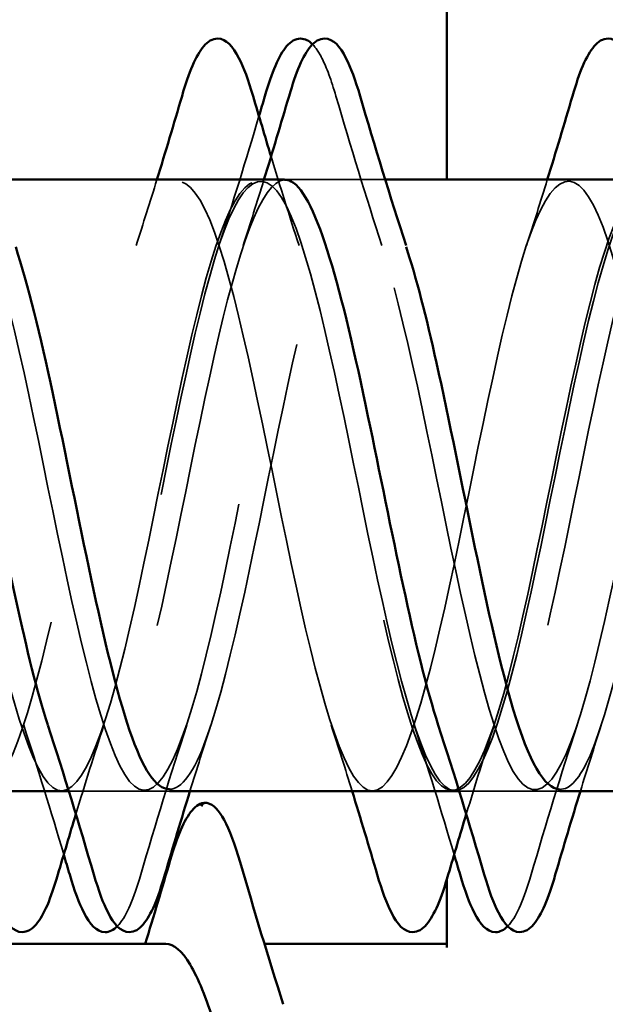
# Model space of a CAD drawing. Units: inches. Extents: x 0.6 to 33.4, y 0.6 to 21.4.
# Drawn here: x 8.3 to 8.4, y 7.8 to 8 of the extents above; entities that cross this region are included whole.
import ezdxf

# ---------------------------------------------------------------- set-up
doc = ezdxf.new("R2010")
doc.units = ezdxf.units.IN
doc.header["$LTSCALE"] = 2
doc.header["$MEASUREMENT"] = 0
doc.linetypes.add('DASHED', pattern=[0.2067, 0.1654, -0.0413])
doc.layers.add('Hidden (ANSI)', color=7, linetype='DASHED', lineweight=35)
doc.layers.add('Visible (ANSI)', color=7, linetype='Continuous', lineweight=50)

msp = doc.modelspace()

# ---------------------------------------------------------------- linework, layer by layer
at = {"layer": 'Hidden (ANSI)', "ltscale": 0.01608992181718349}
for p, q in [((8.348355133843633, 7.981337239632303), (8.331355133843633, 7.981337239632303)), ((8.306855133843634, 7.851337239632303), (8.289855133843632, 7.851337239632303)), ((8.389855133843634, 7.851337239632303), (8.372855133843634, 7.851337239632303))]:
    msp.add_line(p, q, dxfattribs=at)
at = {"layer": 'Hidden (ANSI)', "ltscale": 0.004077692050486803}
for p, q in [((8.352741860649557, 7.981337239632267), (8.348355133843633, 7.981337239632267)), ((8.289855133843632, 7.851337239632269), (8.285468407037701, 7.851337239632269)), ((8.372855133843634, 7.851337239632268), (8.368468407037701, 7.851337239632268))]:
    msp.add_line(p, q, dxfattribs=at)
at = {"layer": 'Hidden (ANSI)', "ltscale": 0.03221528604626656}
msp.add_open_spline([(8.337297405456546, 8.010115267352877), (8.33800403878655, 8.009399922394342), (8.338646098147727, 8.008401563706075), (8.340285770784101, 8.005206289659133), (8.341281136353853, 8.002492108873831), (8.342270325273608, 7.999117993342623)], degree=3, knots=[0.1558983118997378, 0.1558983118997378, 0.1558983118997378, 0.1558983118997378, 0.1881144276700228, 0.1881144276700228, 0.2418497080304573, 0.2418497080304573, 0.2418497080304573, 0.2418497080304573], dxfattribs=at)
at = {"layer": 'Hidden (ANSI)', "ltscale": 0.03188830241560936}
for points in [[(8.342270325273608, 7.999117993342623), (8.345403724393957, 7.988429993885395), (8.348628584262478, 7.977770191640739), (8.352043420788785, 7.967360168529416)], [(8.310543420788804, 7.865314310735172), (8.307128584262497, 7.85490428762385), (8.303903724393976, 7.844244485379201), (8.300770325273628, 7.833556485921975)], [(8.393543420788804, 7.865314310735175), (8.390128584262495, 7.85490428762385), (8.386903724393976, 7.844244485379201), (8.383770325273629, 7.833556485921975)]]:
    msp.add_open_spline(points, degree=3, dxfattribs=at)
at = {"layer": 'Hidden (ANSI)', "ltscale": 0.02763013355433941}
for points in [[(8.317391041383038, 7.967360168529416), (8.3203512106706, 7.97638415268197), (8.323168624243182, 7.985595830413199), (8.325907454202385, 7.994850865873327)], [(8.284407454202375, 7.837823613391229), (8.281668624243169, 7.847078648851373), (8.278851210670586, 7.856290326582612), (8.27589104138302, 7.865314310735176)], [(8.367407454202377, 7.837823613391223), (8.364668624243171, 7.847078648851364), (8.361851210670586, 7.856290326582607), (8.35889104138302, 7.865314310735172)]]:
    msp.add_open_spline(points, degree=3, dxfattribs=at)
at = {"layer": 'Hidden (ANSI)', "ltscale": 1.076981782913208}
for points, knots in [([(8.414355133843658, 7.976482378325842), (8.408915855227782, 7.986631734344544), (8.403476576611908, 7.979457555076883), (8.398037297996032, 7.95941495468514), (8.392598019380157, 7.939372354293397), (8.38715874076428, 7.907907400998679), (8.3817194621484, 7.884559606403483), (8.37628018353252, 7.861211811808285), (8.37084090491664, 7.847665713005458), (8.36540162630076, 7.852333340747034), (8.359962347684878, 7.857000968488608), (8.354523069068998, 7.879545554689947), (8.34908379045312, 7.905967072097603), (8.34364451183724, 7.932388589505259), (8.338205233221364, 7.96078073275317), (8.33276595460549, 7.973512183364043), (8.327326675989616, 7.986243633974915), (8.321887397373741, 7.982395821215556), (8.316448118757865, 7.964358209368702), (8.311008840141989, 7.946320597521848), (8.305569561526113, 7.915394595425005), (8.300130282910233, 7.890785029830338), (8.294691004294354, 7.866175464235672), (8.289251725678472, 7.84965790867387), (8.283812447062592, 7.851489647353226), (8.278373168446711, 7.853321386032584), (8.272933889830831, 7.873370259500644), (8.267494611214953, 7.899186060313053), (8.262055332599076, 7.925001861125464), (8.256616053983198, 7.954721986205397), (8.251176775367322, 7.969890449828431), (8.245737496751447, 7.985058913451465), (8.240298218135573, 7.984581315051825), (8.234858939519698, 7.968754239829677), (8.229419660903822, 7.952927164607528), (8.223980382287944, 7.922892531778167), (8.218541103672067, 7.897301634135488), (8.213101825056189, 7.871710736492808), (8.207662546440307, 7.852409950410504), (8.202223267824428, 7.851384926401385), (8.196783989208546, 7.850359902392268), (8.191344710592665, 7.867684595662573), (8.185905431976785, 7.892600495243157), (8.180466153360907, 7.917516394823742), (8.175026874745031, 7.948225825269327), (8.169587596129155, 7.965658449278687), (8.164148317513279, 7.983091073288049), (8.158709038897404, 7.985989131733242), (8.15326976028153, 7.972552950987418), (8.147830481665654, 7.959116770241594), (8.14239120304978, 7.930315767127412), (8.1369519244339, 7.904035159183318), (8.131512645818022, 7.877754551239222), (8.12607336720214, 7.855890477251427), (8.120634088586261, 7.852020371241867), (8.11519480997038, 7.848150265232309), (8.109755531354498, 7.862553354307416), (8.10431625273862, 7.886285422867733), (8.09887697412274, 7.91001749142805), (8.093437695506863, 7.94136627711762), (8.087998416890986, 7.960864407588294), (8.082559138275112, 7.980362538058967), (8.077119859659238, 7.986603228447823), (8.071680581043363, 7.975711054529105), (8.066241302427487, 7.964818880610387), (8.060802023811611, 7.93757970979924), (8.055362745195733, 7.910908872912192), (8.049923466579855, 7.884238036025145), (8.044484187963974, 7.86005982676156), (8.039044909348094, 7.853388740646295), (8.033605630732213, 7.846717654531029), (8.028166352116331, 7.858035008630881), (8.022727073500452, 7.880312806759988), (8.017287794884574, 7.902590604889096), (8.011848516268696, 7.934221509911504), (8.00640923765282, 7.955562955385314), (8.000969959036944, 7.976904400859123), (7.995530680421069, 7.986416607240313), (7.990091401805194, 7.978192562202832), (7.98465212318932, 7.96996851716535), (7.979212844573444, 7.944601583344045), (7.973773565957566, 7.917844445736681), (7.968334287341689, 7.891087308129316), (7.962895008725808, 7.864870487008992), (7.957455730109928, 7.855474441325158), (7.952016451494047, 7.846078395641324), (7.946577172878166, 7.854181047559864), (7.941137894262286, 7.874750708023737), (7.935698615646406, 7.895320368487611), (7.930259337030528, 7.926872942033435), (7.924820058414652, 7.949814505507645), (7.919380779798776, 7.972756068981858), (7.913941501182903, 7.985431394757592), (7.908502222567027, 7.979969195922693), (7.903062943951152, 7.974506997087793), (7.897623665335277, 7.951301369817315), (7.8921843867194, 7.924762843154397), (7.886745108103522, 7.898224316491481), (7.881305829487642, 7.870267637988452), (7.875866550871761, 7.858253705621562), (7.870427272255881, 7.846239773254671), (7.86498799364, 7.851035389009028), (7.85954871502412, 7.869662509701295), (7.85410943640824, 7.888289630393563), (7.848670157792362, 7.919404314281782), (7.843230879176485, 7.943684564566937), (7.837791600560609, 7.967964814852091), (7.832352321944733, 7.983658818014394), (7.826913043328859, 7.981020710012443), (7.821473764712985, 7.978382602010491), (7.816034486097109, 7.957602721626227), (7.810595207481232, 7.931585226385759), (7.805155928865355, 7.905567731145292), (7.799716650249477, 7.876189776324122), (7.794277371633595, 7.861694862356179), (7.793469959036951, 7.859543221127356), (7.792662546440307, 7.857698682688988), (7.791855133843663, 7.856192100938718)], [0, 0, 0, 0, 1.235276945094198, 1.235276945094198, 1.235276945094198, 2.470553890188397, 2.470553890188397, 2.470553890188397, 3.705830835282596, 3.705830835282596, 3.705830835282596, 4.941107780376794, 4.941107780376794, 4.941107780376794, 6.176384725470992, 6.176384725470992, 6.176384725470992, 7.411661670565191, 7.411661670565191, 7.411661670565191, 8.646938615659389, 8.646938615659389, 8.646938615659389, 9.882215560753588, 9.882215560753588, 9.882215560753588, 11.11749250584779, 11.11749250584779, 11.11749250584779, 12.35276945094199, 12.35276945094199, 12.35276945094199, 13.58804639603619, 13.58804639603619, 13.58804639603619, 14.82332334113038, 14.82332334113038, 14.82332334113038, 16.05860028622458, 16.05860028622458, 16.05860028622458, 17.29387723131878, 17.29387723131878, 17.29387723131878, 18.52915417641298, 18.52915417641298, 18.52915417641298, 19.76443112150718, 19.76443112150718, 19.76443112150718, 20.99970806660138, 20.99970806660138, 20.99970806660138, 22.23498501169558, 22.23498501169558, 22.23498501169558, 23.47026195678978, 23.47026195678978, 23.47026195678978, 24.70553890188398, 24.70553890188398, 24.70553890188398, 25.94081584697818, 25.94081584697818, 25.94081584697818, 27.17609279207237, 27.17609279207237, 27.17609279207237, 28.41136973716657, 28.41136973716657, 28.41136973716657, 29.64664668226077, 29.64664668226077, 29.64664668226077, 30.88192362735497, 30.88192362735497, 30.88192362735497, 32.11720057244917, 32.11720057244917, 32.11720057244917, 33.35247751754337, 33.35247751754337, 33.35247751754337, 34.58775446263757, 34.58775446263757, 34.58775446263757, 35.82303140773177, 35.82303140773177, 35.82303140773177, 37.05830835282597, 37.05830835282597, 37.05830835282597, 38.29358529792017, 38.29358529792017, 38.29358529792017, 39.52886224301437, 39.52886224301437, 39.52886224301437, 40.76413918810857, 40.76413918810857, 40.76413918810857, 41.99941613320276, 41.99941613320276, 41.99941613320276, 43.23469307829696, 43.23469307829696, 43.23469307829696, 44.46997002339116, 44.46997002339116, 44.46997002339116, 45.70524696848536, 45.70524696848536, 45.70524696848536, 46.94052391357956, 46.94052391357956, 46.94052391357956, 47.12388980384689, 47.12388980384689, 47.12388980384689, 47.12388980384689]), ([(8.414355133843637, 7.906497391268027), (8.40891585522776, 7.932953273968656), (8.403476576611883, 7.961229023909529), (8.398037297996009, 7.973765602026961), (8.392598019380133, 7.986302180144393), (8.387158740764258, 7.982195075703116), (8.381719462148384, 7.963994771271189), (8.376280183532508, 7.945794466839261), (8.37084090491663, 7.914814109480392), (8.365401626300752, 7.890292280176828), (8.359962347684872, 7.865770450873264), (8.354523069068993, 7.849476393005917), (8.349083790453111, 7.851528600308707), (8.34364451183723, 7.853580807611497), (8.33820523322135, 7.873831213880155), (8.33276595460547, 7.899704461238397), (8.327326675989593, 7.925577708596639), (8.321887397373716, 7.955207049214825), (8.31644811875784, 7.970192873871843), (8.311008840141966, 7.985178698528863), (8.305569561526092, 7.984439784011157), (8.300130282910215, 7.968434990964625), (8.29469100429434, 7.952430197918095), (8.289251725678465, 7.922314267851204), (8.283812447062585, 7.896788978562581), (8.278373168446706, 7.871263689273958), (8.272933889830824, 7.852170683512218), (8.267494611214945, 7.851366581692895), (8.262055332599063, 7.850562479873572), (8.256616053983182, 7.868105297726399), (8.251176775367304, 7.893101070472053), (8.245737496751426, 7.918096843217705), (8.240298218135548, 7.948742132583551), (8.234858939519672, 7.966006432421461), (8.229419660903798, 7.983270732259371), (8.223980382287923, 7.985908427985043), (8.218541103672049, 7.972281529363664), (8.213101825056173, 7.958654630742285), (8.207662546440297, 7.929746314839877), (8.202223267824419, 7.903508439671069), (8.19678398920854, 7.877270564502261), (8.19134471059266, 7.855596185695036), (8.18590543197678, 7.851944937917015), (8.180466153360898, 7.848293690138992), (8.175026874745017, 7.862929009934134), (8.169587596129137, 7.886762468082003), (8.164148317513257, 7.910595926229872), (8.158709038897381, 7.941907945143075), (8.153269760281505, 7.961253984379379), (8.147830481665629, 7.980600023615684), (8.142391203049755, 7.986584271653774), (8.13695192443388, 7.975490553138892), (8.131512645818006, 7.96439683462401), (8.12607336720213, 7.937025558359641), (8.12063408858625, 7.910374091706647), (8.115194809970372, 7.883722625053653), (8.109755531354493, 7.859713864154229), (8.104316252738613, 7.853257078307515), (8.098876974122732, 7.846800292460801), (8.09343769550685, 7.858361337026926), (8.08799841689097, 7.88076088577836), (8.082559138275093, 7.903160434529796), (8.077119859659213, 7.934782366055969), (8.071680581043339, 7.95598968639215), (8.066241302427462, 7.977197006728331), (8.060802023811588, 7.98645961342306), (8.055362745195714, 7.978025493775548), (8.049923466579838, 7.969591374128036), (8.044484187963961, 7.944069047599672), (8.039044909348085, 7.917307696951118), (8.033605630732206, 7.890546346302565), (8.028166352116326, 7.864476795776704), (8.022727073500445, 7.855288050334093), (8.017287794884565, 7.846099304891482), (8.011848516268683, 7.854454330041421), (8.006409237652804, 7.875164714749982), (8.000969959036924, 7.895875099458541), (7.995530680421047, 7.927446595045978), (7.99009140180517, 7.950273527905833), (7.984652123189295, 7.973100460765686), (7.979212844573421, 7.98553587383905), (7.973773565957544, 7.979857464290991), (7.96833428734167, 7.974179054742933), (7.962895008725795, 7.950796518293239), (7.957455730109918, 7.924230243323711), (7.952016451494041, 7.897663968354182), (7.94657717287816, 7.869830704449993), (7.94113789426228, 7.858014710001651), (7.935698615646399, 7.846198715553308), (7.930259337030518, 7.8512525113784), (7.924820058414638, 7.870037726310883), (7.919380779798758, 7.888822941243367), (7.91394150118288, 7.919984227084426), (7.908502222567003, 7.944170647554672), (7.903062943951127, 7.968357068024917), (7.897623665335253, 7.983823579400444), (7.892184386719377, 7.980965588417069), (7.886745108103502, 7.978107597433695), (7.881305829487627, 7.95713130737126), (7.87586655087175, 7.931062844765314), (7.870427272255873, 7.904994382159369), (7.864987993639993, 7.87571457956711), (7.859548715024113, 7.861405985588288), (7.854109436408233, 7.847097391609466), (7.848670157792352, 7.848792367446576), (7.843230879176472, 7.865438345192559), (7.837791600560591, 7.882084322938541), (7.832352321944712, 7.912480299781522), (7.826913043328837, 7.937750590872089), (7.82147376471296, 7.963020881962656), (7.816034486097084, 7.981342242603517), (7.810595207481209, 7.981337238496183), (7.805155928865335, 7.981332234388851), (7.79971665024946, 7.963001226578321), (7.794277371633583, 7.937727640186647), (7.793469959036941, 7.933976000777069), (7.792662546440297, 7.930104228791582), (7.791855133843653, 7.926177087996576)], [0, 0, 0, 0, 1.235276945094198, 1.235276945094198, 1.235276945094198, 2.470553890188397, 2.470553890188397, 2.470553890188397, 3.705830835282596, 3.705830835282596, 3.705830835282596, 4.941107780376794, 4.941107780376794, 4.941107780376794, 6.176384725470992, 6.176384725470992, 6.176384725470992, 7.411661670565191, 7.411661670565191, 7.411661670565191, 8.646938615659389, 8.646938615659389, 8.646938615659389, 9.882215560753588, 9.882215560753588, 9.882215560753588, 11.11749250584779, 11.11749250584779, 11.11749250584779, 12.35276945094199, 12.35276945094199, 12.35276945094199, 13.58804639603619, 13.58804639603619, 13.58804639603619, 14.82332334113038, 14.82332334113038, 14.82332334113038, 16.05860028622458, 16.05860028622458, 16.05860028622458, 17.29387723131878, 17.29387723131878, 17.29387723131878, 18.52915417641298, 18.52915417641298, 18.52915417641298, 19.76443112150718, 19.76443112150718, 19.76443112150718, 20.99970806660138, 20.99970806660138, 20.99970806660138, 22.23498501169558, 22.23498501169558, 22.23498501169558, 23.47026195678978, 23.47026195678978, 23.47026195678978, 24.70553890188398, 24.70553890188398, 24.70553890188398, 25.94081584697818, 25.94081584697818, 25.94081584697818, 27.17609279207237, 27.17609279207237, 27.17609279207237, 28.41136973716657, 28.41136973716657, 28.41136973716657, 29.64664668226077, 29.64664668226077, 29.64664668226077, 30.88192362735497, 30.88192362735497, 30.88192362735497, 32.11720057244917, 32.11720057244917, 32.11720057244917, 33.35247751754337, 33.35247751754337, 33.35247751754337, 34.58775446263757, 34.58775446263757, 34.58775446263757, 35.82303140773177, 35.82303140773177, 35.82303140773177, 37.05830835282597, 37.05830835282597, 37.05830835282597, 38.29358529792017, 38.29358529792017, 38.29358529792017, 39.52886224301437, 39.52886224301437, 39.52886224301437, 40.76413918810857, 40.76413918810857, 40.76413918810857, 41.99941613320276, 41.99941613320276, 41.99941613320276, 43.23469307829696, 43.23469307829696, 43.23469307829696, 44.46997002339116, 44.46997002339116, 44.46997002339116, 45.70524696848536, 45.70524696848536, 45.70524696848536, 46.94052391357956, 46.94052391357956, 46.94052391357956, 47.12388980384689, 47.12388980384689, 47.12388980384689, 47.12388980384689]), ([(7.808855133843664, 7.856192100938716), (7.814294412459543, 7.866341456957419), (7.819733691075425, 7.893082074958799), (7.825172969691302, 7.919808221865744), (7.830612248307179, 7.946534368772689), (7.836051526923055, 7.971317760282794), (7.84149080553893, 7.978768087011995), (7.846930084154804, 7.986218413741194), (7.852369362770679, 7.975798136622234), (7.857808641386556, 7.953978173433378), (7.863247920002432, 7.932158210244523), (7.868687198618309, 7.900512865454079), (7.874126477234189, 7.878693672496917), (7.879565755850068, 7.856874479539753), (7.88500503446595, 7.846455687312168), (7.890444313081829, 7.853907291485472), (7.895883591697711, 7.861358895658777), (7.90132287031359, 7.886143264998466), (7.906762148929469, 7.912869482895277), (7.912201427545348, 7.939595700792091), (7.917640706161223, 7.966335477821716), (7.923079984777098, 7.97648360314451), (7.928519263392973, 7.986631728467304), (7.933958542008847, 7.979456017573956), (7.939397820624723, 7.959412535755373), (7.944837099240599, 7.939369053936791), (7.950276377856476, 7.907903933008796), (7.955715656472356, 7.88455678867295), (7.961154935088234, 7.861209644337104), (7.966594213704115, 7.847664966770222), (7.972033492319997, 7.852333904146949), (7.977472770935877, 7.857002841523675), (7.982912049551758, 7.87954853126955), (7.988351328167637, 7.905970260837838), (7.993790606783515, 7.932391990406129), (7.999229885399391, 7.960783439123435), (8.004669164015267, 7.97351371981102), (8.010108442631141, 7.986244000498606), (8.015547721247016, 7.982394626832924), (8.02098699986289, 7.964356032408408), (8.026426278478766, 7.946317437983892), (8.031865557094644, 7.915391102530761), (8.037304835710522, 7.890782059813058), (8.042744114326402, 7.866173017095355), (8.048183392942281, 7.849656802918336), (8.053622671558163, 7.851489868499911), (8.059061950174044, 7.853322934081486), (8.064501228789924, 7.873373024233562), (8.069940507405803, 7.899189175959689), (8.075379786021683, 7.925005327685815), (8.080819064637558, 7.954724912590835), (8.086258343253434, 7.969892280395094), (8.09169762186931, 7.985059648199355), (8.097136900485184, 7.984580477400109), (8.10257617910106, 7.968752329646464), (8.108015457716935, 7.952924181892819), (8.11345473633281, 7.922889053782933), (8.118894014948689, 7.897298545676368), (8.12433329356457, 7.871708037569806), (8.12977257218045, 7.852408497735337), (8.135211850796331, 7.851384802774754), (8.14065112941221, 7.850361107814172), (8.146090408028092, 7.867687117043219), (8.15152968664397, 7.892603502291759), (8.15696896525985, 7.917519887540297), (8.162408243875728, 7.948228938322236), (8.167847522491602, 7.965660553104769), (8.173286801107478, 7.983092167887301), (8.17872607972335, 7.985988660357926), (8.184165358339227, 7.972551329348833), (8.189604636955103, 7.959113998339738), (8.195043915570979, 7.930312343664772), (8.200483194186857, 7.904031987476978), (8.205922472802735, 7.877751631289184), (8.211361751418615, 7.855888694210625), (8.216801030034496, 7.852019904250711), (8.222240308650377, 7.848151114290796), (8.227679587266259, 7.86255560360333), (8.233118865882137, 7.886288287051397), (8.238558144498018, 7.910020970499464), (8.243997423113894, 7.941369541363126), (8.24943670172977, 7.960866760699586), (8.254875980345647, 7.980363980036047), (8.260315258961521, 7.986603128720474), (8.265754537577395, 7.97570973991457), (8.27119381619327, 7.964816351108664), (8.276633094809146, 7.937576379881354), (8.282072373425024, 7.910905654101895), (8.287511652040903, 7.884234928322436), (8.292950930656783, 7.860057733673812), (8.298390209272664, 7.853387935612222), (8.303829487888544, 7.846718137550634), (8.309268766504426, 7.858036960210152), (8.314708045120305, 7.880315495439837), (8.320147323736185, 7.902594030669522), (8.325586602352063, 7.934224888151808), (8.331025880967937, 7.955565530966876), (8.336465159583815, 7.976906173781943), (8.34190443819969, 7.98641688029738), (8.347343716815564, 7.978191569593072), (8.35278299543144, 7.969966258888764), (8.358222274047314, 7.944598384917078), (8.363661552663192, 7.917841216502461), (8.369100831279068, 7.891084048087847), (8.374540109894948, 7.864868107726132), (8.37997938851083, 7.855473307421956), (8.38541866712671, 7.846078507117781), (8.390857945742592, 7.854182679183218), (8.396297224358472, 7.874753190560847), (8.401736502974352, 7.895323701938476), (8.40717578159023, 7.926876395771714), (8.412615060206107, 7.949817274209372), (8.418054338821982, 7.972758152647029), (8.423493617437856, 7.985432037487445), (8.428932896053732, 7.979968536629019), (8.429740308650373, 7.979157528455622), (8.430547721247017, 7.977988960076111), (8.431355133843658, 7.976482378325842)], [-47.12388980384689, -47.12388980384689, -47.12388980384689, -47.12388980384689, -45.88861285875269, -45.88861285875269, -45.88861285875269, -44.65333591365848, -44.65333591365848, -44.65333591365848, -43.41805896856427, -43.41805896856427, -43.41805896856427, -42.18278202347007, -42.18278202347007, -42.18278202347007, -40.94750507837586, -40.94750507837586, -40.94750507837586, -39.71222813328166, -39.71222813328166, -39.71222813328166, -38.47695118818745, -38.47695118818745, -38.47695118818745, -37.24167424309324, -37.24167424309324, -37.24167424309324, -36.00639729799904, -36.00639729799904, -36.00639729799904, -34.77112035290483, -34.77112035290483, -34.77112035290483, -33.53584340781062, -33.53584340781062, -33.53584340781062, -32.30056646271642, -32.30056646271642, -32.30056646271642, -31.06528951762221, -31.06528951762221, -31.06528951762221, -29.83001257252801, -29.83001257252801, -29.83001257252801, -28.5947356274338, -28.5947356274338, -28.5947356274338, -27.35945868233959, -27.35945868233959, -27.35945868233959, -26.12418173724539, -26.12418173724539, -26.12418173724539, -24.88890479215118, -24.88890479215118, -24.88890479215118, -23.65362784705697, -23.65362784705697, -23.65362784705697, -22.41835090196277, -22.41835090196277, -22.41835090196277, -21.18307395686856, -21.18307395686856, -21.18307395686856, -19.94779701177436, -19.94779701177436, -19.94779701177436, -18.71252006668015, -18.71252006668015, -18.71252006668015, -17.47724312158594, -17.47724312158594, -17.47724312158594, -16.24196617649174, -16.24196617649174, -16.24196617649174, -15.00668923139753, -15.00668923139753, -15.00668923139753, -13.77141228630332, -13.77141228630332, -13.77141228630332, -12.53613534120912, -12.53613534120912, -12.53613534120912, -11.30085839611491, -11.30085839611491, -11.30085839611491, -10.06558145102071, -10.06558145102071, -10.06558145102071, -8.830304505926499, -8.830304505926499, -8.830304505926499, -7.595027560832293, -7.595027560832293, -7.595027560832293, -6.359750615738086, -6.359750615738086, -6.359750615738086, -5.12447367064388, -5.12447367064388, -5.12447367064388, -3.889196725549674, -3.889196725549674, -3.889196725549674, -2.653919780455468, -2.653919780455468, -2.653919780455468, -1.418642835361261, -1.418642835361261, -1.418642835361261, -0.183365890267055, -0.183365890267055, -0.183365890267055, 0, 0, 0, 0]), ([(7.808855133843652, 7.926177087996576), (7.814294412459531, 7.952632970697207), (7.819733691075405, 7.975360201344895), (7.82517296969128, 7.980245331787547), (7.830612248307155, 7.985130462230199), (7.836051526923029, 7.971821031621868), (7.841490805538906, 7.948582101453608), (7.846930084154782, 7.92534317128535), (7.85236936277066, 7.893851424110927), (7.857808641386541, 7.873663010341049), (7.86324792000242, 7.853474596571171), (7.868687198618302, 7.846046104822913), (7.874126477234181, 7.85599057549537), (7.879565755850063, 7.865935046167826), (7.885005034465943, 7.892534988379869), (7.89044431308182, 7.919272027716329), (7.895883591697698, 7.94600906705279), (7.901322870313574, 7.970954133325406), (7.906762148929448, 7.978616518275585), (7.912201427545324, 7.986278903225761), (7.917640706161198, 7.976105767842705), (7.923079984777074, 7.954414556649185), (7.92851926339295, 7.932723345455665), (7.933958542008828, 7.901079073498194), (7.939397820624706, 7.879132607990018), (7.944837099240586, 7.857186142481842), (7.950276377856468, 7.846520914999538), (7.955715656472349, 7.853759955750139), (7.961154935088229, 7.860998996500737), (7.96659421370411, 7.885620010643444), (7.972033492319987, 7.912333523981347), (7.977472770935866, 7.939047037319249), (7.982912049551741, 7.965925677058546), (7.988351328167617, 7.976277999607186), (7.993790606783492, 7.986630322155827), (7.999229885399366, 7.979709410229646), (8.004669164015242, 7.95981310077805), (8.010108442631116, 7.939916791326455), (8.015547721246994, 7.908480597718618), (8.020986999862874, 7.885026171996578), (8.026426278478754, 7.86157174627454), (8.031865557094633, 7.847791318938239), (8.037304835710515, 7.852242437087871), (8.042744114326396, 7.856693555237504), (8.048183392942276, 7.879055071897189), (8.053622671558154, 7.905440644693279), (8.059061950174033, 7.931826217489369), (8.06450122878991, 7.960332134449844), (8.069940507405784, 7.973256424433294), (8.07537978602166, 7.986180714416744), (8.080819064637534, 7.982590893381169), (8.08625834325341, 7.964716214588715), (8.091697621869287, 7.946841535796261), (8.097136900485161, 7.915971652508434), (8.10257617910104, 7.891276542097214), (8.10801545771692, 7.866581431685995), (8.113454736332802, 7.849842839717548), (8.118894014948683, 7.851455312432366), (8.124333293564563, 7.853067785147184), (8.129772572180444, 7.872914983073108), (8.135211850796322, 7.898671937839193), (8.1406511294122, 7.924428892605278), (8.146090408028078, 7.954237246861095), (8.151529686643954, 7.969586225193207), (8.156968965259827, 7.984935203525318), (8.162408243875701, 7.984717381280298), (8.167847522491577, 7.969068024518898), (8.173286801107453, 7.953418667757499), (8.17872607972333, 7.923466873355929), (8.184165358339209, 7.897812492035188), (8.189604636955087, 7.872158110714448), (8.195043915570967, 7.85265209917851), (8.200483194186848, 7.851407551483317), (8.20592247280273, 7.850163003788126), (8.21136175141861, 7.867269713714752), (8.216801030034489, 7.892104536395923), (8.222240308650369, 7.916939359077093), (8.227679587266245, 7.947710468743987), (8.23311886588212, 7.965309225738814), (8.238558144497997, 7.982907982733643), (8.243997423113871, 7.986064641478296), (8.249436701729746, 7.972818939404179), (8.25487598034562, 7.959573237330062), (8.260315258961498, 7.930880848274963), (8.265754537577376, 7.904559541221222), (8.271193816193254, 7.878238234167481), (8.276633094809135, 7.856187084331111), (8.282072373425015, 7.852099698501877), (8.287511652040896, 7.848012312672642), (8.292950930656778, 7.862183594637451), (8.298390209272656, 7.8858132793592), (8.303829487888535, 7.90944296408095), (8.309268766504413, 7.940826176170068), (8.314708045120287, 7.960474164729797), (8.320147323736165, 7.980122153289524), (8.32558660235204, 7.986617321236173), (8.331025880967914, 7.975926215595411), (8.33646515958379, 7.965235109954651), (8.341904438199665, 7.938129091119516), (8.347343716815542, 7.911440803479008), (8.35278299543142, 7.884752515838503), (8.3582222740473, 7.860407512159152), (8.363661552663181, 7.853523866108504), (8.369100831279061, 7.846640220057856), (8.374540109894943, 7.857714584844808), (8.379979388510822, 7.879869858913919), (8.385418667126704, 7.902025132983032), (8.390857945742582, 7.933662819276283), (8.396297224358458, 7.955136140230945), (8.401736502974332, 7.976609461185604), (8.407175781590206, 7.986369122477222), (8.412615060206083, 7.9783544440451), (8.418054338821957, 7.970339765612978), (8.423493617437833, 7.945129004347771), (8.428932896053709, 7.918377863203656), (8.429740308650352, 7.914406893915326), (8.430547721246995, 7.910424532063026), (8.431355133843637, 7.906497391268027)], [-47.12388980384689, -47.12388980384689, -47.12388980384689, -47.12388980384689, -45.88861285875269, -45.88861285875269, -45.88861285875269, -44.65333591365848, -44.65333591365848, -44.65333591365848, -43.41805896856427, -43.41805896856427, -43.41805896856427, -42.18278202347007, -42.18278202347007, -42.18278202347007, -40.94750507837586, -40.94750507837586, -40.94750507837586, -39.71222813328166, -39.71222813328166, -39.71222813328166, -38.47695118818745, -38.47695118818745, -38.47695118818745, -37.24167424309324, -37.24167424309324, -37.24167424309324, -36.00639729799904, -36.00639729799904, -36.00639729799904, -34.77112035290483, -34.77112035290483, -34.77112035290483, -33.53584340781062, -33.53584340781062, -33.53584340781062, -32.30056646271642, -32.30056646271642, -32.30056646271642, -31.06528951762221, -31.06528951762221, -31.06528951762221, -29.83001257252801, -29.83001257252801, -29.83001257252801, -28.5947356274338, -28.5947356274338, -28.5947356274338, -27.35945868233959, -27.35945868233959, -27.35945868233959, -26.12418173724539, -26.12418173724539, -26.12418173724539, -24.88890479215118, -24.88890479215118, -24.88890479215118, -23.65362784705697, -23.65362784705697, -23.65362784705697, -22.41835090196277, -22.41835090196277, -22.41835090196277, -21.18307395686856, -21.18307395686856, -21.18307395686856, -19.94779701177436, -19.94779701177436, -19.94779701177436, -18.71252006668015, -18.71252006668015, -18.71252006668015, -17.47724312158594, -17.47724312158594, -17.47724312158594, -16.24196617649174, -16.24196617649174, -16.24196617649174, -15.00668923139753, -15.00668923139753, -15.00668923139753, -13.77141228630332, -13.77141228630332, -13.77141228630332, -12.53613534120912, -12.53613534120912, -12.53613534120912, -11.30085839611491, -11.30085839611491, -11.30085839611491, -10.06558145102071, -10.06558145102071, -10.06558145102071, -8.830304505926499, -8.830304505926499, -8.830304505926499, -7.595027560832293, -7.595027560832293, -7.595027560832293, -6.359750615738086, -6.359750615738086, -6.359750615738086, -5.12447367064388, -5.12447367064388, -5.12447367064388, -3.889196725549674, -3.889196725549674, -3.889196725549674, -2.653919780455468, -2.653919780455468, -2.653919780455468, -1.418642835361261, -1.418642835361261, -1.418642835361261, -0.183365890267055, -0.183365890267055, -0.183365890267055, 0, 0, 0, 0])]:
    msp.add_open_spline(points, degree=3, knots=knots, dxfattribs=at)
at = {"layer": 'Hidden (ANSI)', "ltscale": 0.01904049888253212}
for points in [[(8.328476405581249, 7.986269480134904), (8.330404936569197, 7.979908586199582), (8.332380386729433, 7.973589654745367), (8.334423867021723, 7.967360168529438)], [(8.292923867021742, 7.865314310735195), (8.29088038672944, 7.859084824519237), (8.288904936569194, 7.852765893064987), (8.286976405581235, 7.84640499912963)], [(8.375923867021742, 7.865314310735195), (8.373880386729441, 7.859084824519234), (8.371904936569196, 7.852765893064987), (8.369976405581236, 7.846404999129629)]]:
    msp.add_open_spline(points, degree=3, dxfattribs=at)
at = {"layer": 'Hidden (ANSI)', "ltscale": 0.2398409396409988}
msp.add_open_spline([(8.331355133843633, 7.981302161356556), (8.326386128815036, 7.98107941556161), (8.32141712378644, 7.966256912973509), (8.31644811875784, 7.944159664631772), (8.311008840141964, 7.919971101794109), (8.305569561526084, 7.88881084741081), (8.300130282910205, 7.870029197233348), (8.294691004294325, 7.851247547055883), (8.289251725678444, 7.84619959208696), (8.283812447062564, 7.858020076362592), (8.28288461275529, 7.860036419266502), (8.281956778448016, 7.862518778684724), (8.281028944140742, 7.865381355655189)], degree=3, knots=[6.283185307179585, 6.283185307179585, 6.283185307179585, 6.283185307179585, 7.411661670565191, 7.411661670565191, 7.411661670565191, 8.646938615659389, 8.646938615659389, 8.646938615659389, 9.882215560753588, 9.882215560753588, 9.882215560753588, 10.09292959281233, 10.09292959281233, 10.09292959281233, 10.09292959281233], dxfattribs=at)
at = {"layer": 'Hidden (ANSI)', "ltscale": 0.01408207882195711}
for points in [[(8.299771487615976, 7.967360168529438), (8.301285803748677, 7.97197651423671), (8.302762761030877, 7.976641978932648), (8.304210950512928, 7.981337239632301)], [(8.32252894414076, 7.967360168529401), (8.32404326027346, 7.971976514236675), (8.32552021755566, 7.976641978932613), (8.326968407037711, 7.981337239632267)], [(8.382771487615974, 7.967360168529438), (8.384285803748677, 7.971976514236712), (8.385762761030875, 7.976641978932648), (8.387210950512927, 7.9813372396323)], [(8.315681323546526, 7.865314310735159), (8.314167007413822, 7.860697965027877), (8.312690050131621, 7.85603250033193), (8.311241860649567, 7.851337239632269)], [(8.345710950512927, 7.85133723963227), (8.344262761030869, 7.856032500331946), (8.342785803748663, 7.860697965027902), (8.341271487615957, 7.865314310735197)], [(8.398681323546526, 7.865314310735156), (8.397167007413822, 7.860697965027875), (8.39569005013162, 7.85603250033193), (8.394241860649565, 7.851337239632269)]]:
    msp.add_open_spline(points, degree=3, dxfattribs=at)
at = {"layer": 'Hidden (ANSI)', "ltscale": 0.2398609519004822}
msp.add_open_spline([(8.306855133843634, 7.851720299549917), (8.309472770935848, 7.851702071745598), (8.312090408028062, 7.855274531074699), (8.314708045120275, 7.862488411014647), (8.320147323736157, 7.877478381553957), (8.325586602352036, 7.90710979970639), (8.331025880967912, 7.932981766116886), (8.33646515958379, 7.958853732527382), (8.341904438199665, 7.979099591786335), (8.347343716815539, 7.981146809678059), (8.350622919059196, 7.982381025091148), (8.353902121302852, 7.976947120428173), (8.357181323546508, 7.96706294339007)], degree=3, knots=[-9.424777960769347, -9.424777960769347, -9.424777960769347, -9.424777960769347, -8.830304505926499, -8.830304505926499, -8.830304505926499, -7.595027560832293, -7.595027560832293, -7.595027560832293, -6.359750615738086, -6.359750615738086, -6.359750615738086, -5.615033675137333, -5.615033675137333, -5.615033675137333, -5.615033675137333], dxfattribs=at)
at = {"layer": 'Hidden (ANSI)', "ltscale": 0.2398555278778076}
msp.add_open_spline([(8.414355133843635, 7.981337239632268), (8.40891585522776, 7.981337239632268), (8.403476576611885, 7.963011055086255), (8.398037297996007, 7.937739115903411), (8.39259801938013, 7.912467176720569), (8.387158740764251, 7.882072846507604), (8.381719462148371, 7.865430787568432), (8.37628018353249, 7.848788728629261), (8.37084090491661, 7.8470996610349), (8.365401626300729, 7.861412483715798), (8.364944065580733, 7.862616500997047), (8.364486504860738, 7.863926447100965), (8.364028944140742, 7.865331497465626)], degree=3, knots=[0, 0, 0, 0, 1.235276945094198, 1.235276945094198, 1.235276945094198, 2.470553890188397, 2.470553890188397, 2.470553890188397, 3.705830835282596, 3.705830835282596, 3.705830835282596, 3.809744285632743, 3.809744285632743, 3.809744285632743, 3.809744285632743], dxfattribs=at)
at = {"layer": 'Hidden (ANSI)', "ltscale": 0.1977893859148026}
msp.add_open_spline([(8.389855133843634, 7.851686209816085), (8.39200249734857, 7.851606313918126), (8.394149860853506, 7.853963531191503), (8.396297224358444, 7.85891457078162), (8.401736502974323, 7.871455569875156), (8.407175781590203, 7.899733976060809), (8.41261506020608, 7.926189100765833), (8.418054338821959, 7.952644225470856), (8.423493617437833, 7.975367338571727), (8.428932896053709, 7.980247548883562), (8.429740308650349, 7.980971972756342), (8.430547721246992, 7.981337239632268), (8.431355133843635, 7.981337239632268)], degree=3, knots=[-3.141592653589768, -3.141592653589768, -3.141592653589768, -3.141592653589768, -2.653919780455468, -2.653919780455468, -2.653919780455468, -1.418642835361261, -1.418642835361261, -1.418642835361261, -0.183365890267055, -0.183365890267055, -0.183365890267055, 0, 0, 0, 0], dxfattribs=at)
at = {"layer": 'Hidden (ANSI)', "ltscale": 0.03247801959514618}
for points, knots in [([(8.300770325273628, 7.833556485921973), (8.29928508507693, 7.828490343433752), (8.297826288632987, 7.824927814194181), (8.296028983089567, 7.822822990607597), (8.295903595188426, 7.822687106639432), (8.295774959472999, 7.822559211911675)], [0, 0, 0, 0, 0.08068205858157838, 0.08068205858157838, 0.08655701675896842, 0.08655701675896842, 0.08655701675896842, 0.08655701675896842]), ([(8.383770325273629, 7.833556485921973), (8.38228508507693, 7.828490343433752), (8.380826288632989, 7.824927814194178), (8.379028983089565, 7.822822990607595), (8.378903595188426, 7.822687106639433), (8.378774959472999, 7.822559211911677)], [0, 0, 0, 0, 0.08068205858159187, 0.08068205858159187, 0.08655701675896121, 0.08655701675896121, 0.08655701675896121, 0.08655701675896121])]:
    msp.add_open_spline(points, degree=3, knots=knots, dxfattribs=at)
at = {"layer": 'Visible (ANSI)'}
for p, q in [((8.365855133845516, 7.981337239632257), (8.365855133845523, 12.40533723963223)), ((8.331355133843633, 7.981337239632267), (8.269741860649557, 7.981337239632267)), ((8.414355133843635, 7.981337239632267), (8.352741860649557, 7.981337239632267)), ((8.285468407037701, 7.851337239632269), (8.231855133843652, 7.851337239632269)), ((8.368468407037701, 7.851337239632268), (8.306855133843634, 7.851337239632268)), ((8.453388647650842, 7.851337239632268), (8.389855133843634, 7.851337239632268)), ((8.365855133845514, 7.818044987167338), (8.365855133845514, 7.832567041573706)), ((8.306102259349103, 7.818837239632284), (8.24448898615508, 7.818837239632284)), ((8.36585513384552, 7.818837239632282), (8.327057902303972, 7.818837239632282))]:
    msp.add_line(p, q, dxfattribs=at)
msp.add_arc((8.314602259349103, 7.847837239632282), 0.000999999999999932, 77.50000000188668, 165.5602572709889, dxfattribs=at)
for points, knots in [([(8.309544583131153, 7.999117993342646), (8.311029823327848, 8.00418413583086), (8.31248861977179, 8.007746665070426), (8.31500896334111, 8.010698238112864), (8.316017032728263, 8.011352995194274), (8.318976971315438, 8.01131063561229), (8.32036801001075, 8.009684867296414), (8.322666217017037, 8.005206289659158), (8.323661582586789, 8.002492108873856), (8.324650771506546, 7.999117993342646)], [0, 0, 0, 0, 0.08068205858158503, 0.08068205858158503, 0.1213780380118234, 0.1213780380118234, 0.1881144276699934, 0.1881144276699934, 0.2418497080304573, 0.2418497080304573, 0.2418497080304573, 0.2418497080304573]), ([(8.327164136898215, 7.999117993342623), (8.32864937709491, 8.004184135830837), (8.330108173538848, 8.007746665070405), (8.332628517108173, 8.010698238112845), (8.333636586495325, 8.011352995194256), (8.335708918069768, 8.011323338126497), (8.336540232361438, 8.010881775148816), (8.337297405456546, 8.010115267352877)], [0, 0, 0, 0, 0.08068205858158503, 0.08068205858158503, 0.1213780380118373, 0.1213780380118373, 0.1558983118997378, 0.1558983118997378, 0.1558983118997378, 0.1558983118997378]), ([(8.332302039655938, 7.999117993342609), (8.333787279852634, 8.004184135830824), (8.33524607629657, 8.007746665070389), (8.337766419865895, 8.010698238112825), (8.338774489253048, 8.011352995194239), (8.341734427840219, 8.011310635612254), (8.34312546653553, 8.009684867296382), (8.345423673541818, 8.005206289659128), (8.346419039111574, 8.002492108873826), (8.347408228031332, 7.999117993342609)], [0, 0, 0, 0, 0.08068205858158359, 0.08068205858158359, 0.121378038011815, 0.121378038011815, 0.1881144276699395, 0.1881144276699395, 0.2418497080304569, 0.2418497080304569, 0.2418497080304569, 0.2418497080304569]), ([(8.392544583131153, 7.999117993342644), (8.394029823327847, 8.004184135830858), (8.395488619771786, 8.007746665070426), (8.39800896334111, 8.010698238112862), (8.399017032728263, 8.011352995194276), (8.401976971315438, 8.01131063561229), (8.403368010010752, 8.009684867296412), (8.405666217017037, 8.005206289659153), (8.406661582586791, 8.002492108873852), (8.407650771506546, 7.999117993342644)], [0, 0, 0, 0, 0.08068205858158503, 0.08068205858158503, 0.1213780380118376, 0.1213780380118376, 0.1881144276700384, 0.1881144276700384, 0.2418497080304586, 0.2418497080304586, 0.2418497080304586, 0.2418497080304586]), ([(8.281028944140742, 7.865381355655189), (8.276517499832135, 7.879300173357985), (8.27200605552353, 7.902208221406963), (8.267494611214925, 7.924242306253291), (8.262055332599049, 7.950807973105587), (8.256616053983175, 7.97418652233773), (8.251176775367298, 7.979860041601582), (8.250236228192744, 7.980841093114154), (8.249295681018188, 7.981280515690114), (8.248355133843633, 7.981218253612057)], [10.09292959281233, 10.09292959281233, 10.09292959281233, 10.09292959281233, 11.11749250584779, 11.11749250584779, 11.11749250584779, 12.35276945094199, 12.35276945094199, 12.35276945094199, 12.56637061435919, 12.56637061435919, 12.56637061435919, 12.56637061435919]), ([(8.364028944140742, 7.865331497465626), (8.359047226244856, 7.880629061789572), (8.354065508348974, 7.907200177950855), (8.349083790453093, 7.931074681531578), (8.343644511837216, 7.957142010012515), (8.338205233221341, 7.978113869590063), (8.332765954605465, 7.98096688502819), (8.33229568101819, 7.981213553364085), (8.33182540743091, 7.9813232423302), (8.331355133843633, 7.981302161356556)], [3.809744285632743, 3.809744285632743, 3.809744285632743, 3.809744285632743, 4.941107780376794, 4.941107780376794, 4.941107780376794, 6.176384725470992, 6.176384725470992, 6.176384725470992, 6.283185307179585, 6.283185307179585, 6.283185307179585, 6.283185307179585]), ([(8.274181323546507, 7.967055422283233), (8.276811673506005, 7.959059162916697), (8.279442023465501, 7.948218267704886), (8.282072373424997, 7.935873909977756), (8.287511652040875, 7.910347116187641), (8.292950930656753, 7.880233003797816), (8.298390209272634, 7.864232221842409), (8.301211850796301, 7.855931769895584), (8.304033492319968, 7.851739947930399), (8.306855133843634, 7.851720299549917)], [-11.89821898231692, -11.89821898231692, -11.89821898231692, -11.89821898231692, -11.30085839611491, -11.30085839611491, -11.30085839611491, -10.06558145102071, -10.06558145102071, -10.06558145102071, -9.424777960769347, -9.424777960769347, -9.424777960769347, -9.424777960769347]), ([(8.357181323546508, 7.96706294339007), (8.359341399918728, 7.960552037476859), (8.361501476290947, 7.952110104322684), (8.363661552663167, 7.942371063895528), (8.369100831279042, 7.917847229916377), (8.374540109894921, 7.886868079670901), (8.379979388510801, 7.868671444532536), (8.383271303621745, 7.85765862786868), (8.38656321873269, 7.851808690482819), (8.389855133843634, 7.851686209816085)], [-5.615033675137333, -5.615033675137333, -5.615033675137333, -5.615033675137333, -5.12447367064388, -5.12447367064388, -5.12447367064388, -3.889196725549674, -3.889196725549674, -3.889196725549674, -3.141592653589768, -3.141592653589768, -3.141592653589768, -3.141592653589768]), ([(8.307049165161484, 7.836617993342654), (8.308534405358177, 7.84168413583086), (8.309993201802113, 7.845246665070425), (8.312503405417125, 7.848186363217634), (8.313494358655596, 7.848837239632247), (8.31460225934907, 7.848837239632283)], [0, 0, 0, 0, 0.08068205858156927, 0.08068205858156927, 0.1208897046849373, 0.1208897046849373, 0.1208897046849373, 0.1208897046849373]), ([(8.314818698963009, 7.84881353563941), (8.316313007482558, 7.848482255416335), (8.317431125801486, 7.84715746676586), (8.319668293461126, 7.843073221111521), (8.32079289884389, 7.840041357816776), (8.32191563023023, 7.836174534233009)], [0, 0, 0, 0, 0.05558107921420419, 0.05558107921420419, 0.1157474933525205, 0.1157474933525205, 0.1157474933525205, 0.1157474933525205]), ([(8.283150771506566, 7.833556485921995), (8.281665531309867, 7.828490343433776), (8.280206734865926, 7.824927814194199), (8.277686391296601, 7.821976241151752), (8.27667832190945, 7.821321484070337), (8.273718383322269, 7.821363843652303), (8.272327344626946, 7.822989611968185), (8.270029137620648, 7.827468189605457), (8.269033772050893, 7.830182370390768), (8.268044583131132, 7.833556485921995)], [0, 0, 0, 0, 0.08068205858157838, 0.08068205858157838, 0.1213780380118055, 0.1213780380118055, 0.1881144276702089, 0.1881144276702089, 0.2418497080308241, 0.2418497080308241, 0.2418497080308241, 0.2418497080308241]), ([(8.295774959472999, 7.822559211911675), (8.295012532431736, 7.821801176722513), (8.29413601090936, 7.821323800511578), (8.291337937089333, 7.821363843652284), (8.289946898394009, 7.822989611968164), (8.28764869138771, 7.827468189605438), (8.286653325817955, 7.83018237039075), (8.285664136898195, 7.833556485921975)], [0.08655701675896842, 0.08655701675896842, 0.08655701675896842, 0.08655701675896842, 0.1213780380118051, 0.1213780380118051, 0.1881144276702227, 0.1881144276702227, 0.2418497080308249, 0.2418497080308249, 0.2418497080308249, 0.2418497080308249]), ([(8.30590822803135, 7.833556485921958), (8.304422987834652, 7.828490343433739), (8.30296419139071, 7.824927814194166), (8.300443847821388, 7.821976241151716), (8.299435778434235, 7.8213214840703), (8.296475839847055, 7.821363843652267), (8.29508480115173, 7.822989611968149), (8.292786594145433, 7.827468189605423), (8.29179122857568, 7.830182370390734), (8.290802039655917, 7.83355648592196)], [0, 0, 0, 0, 0.08068205858157032, 0.08068205858157032, 0.121378038011805, 0.121378038011805, 0.1881144276702295, 0.1881144276702295, 0.2418497080308314, 0.2418497080308314, 0.2418497080308314, 0.2418497080308314]), ([(8.366150771506566, 7.833556485921995), (8.364665531309868, 7.828490343433775), (8.363206734865926, 7.824927814194199), (8.360686391296602, 7.821976241151752), (8.359678321909453, 7.821321484070333), (8.35671838332227, 7.821363843652303), (8.35532734462695, 7.822989611968182), (8.35302913762065, 7.827468189605455), (8.352033772050893, 7.830182370390767), (8.35104458313113, 7.833556485921997)], [0, 0, 0, 0, 0.08068205858157812, 0.08068205858157812, 0.1213780380118056, 0.1213780380118056, 0.1881144276701935, 0.1881144276701935, 0.2418497080308394, 0.2418497080308394, 0.2418497080308394, 0.2418497080308394]), ([(8.378774959472999, 7.822559211911677), (8.378012532431736, 7.821801176722516), (8.377136010909357, 7.821323800511575), (8.37433793708933, 7.821363843652284), (8.372946898394007, 7.822989611968167), (8.37064869138771, 7.827468189605443), (8.369653325817955, 7.830182370390752), (8.368664136898195, 7.833556485921975)], [0.08655701675896121, 0.08655701675896121, 0.08655701675896121, 0.08655701675896121, 0.1213780380118477, 0.1213780380118477, 0.1881144276702672, 0.1881144276702672, 0.241849708030824, 0.241849708030824, 0.241849708030824, 0.241849708030824]), ([(8.388908228031351, 7.833556485921958), (8.387422987834652, 7.828490343433737), (8.385964191390709, 7.824927814194163), (8.383443847821386, 7.821976241151714), (8.382435778434234, 7.821321484070297), (8.379475839847052, 7.821363843652269), (8.378084801151731, 7.822989611968149), (8.375786594145433, 7.827468189605422), (8.374791228575678, 7.830182370390733), (8.373802039655917, 7.833556485921958)], [0, 0, 0, 0, 0.080682058581585, 0.080682058581585, 0.1213780380118343, 0.1213780380118343, 0.1881144276702238, 0.1881144276702238, 0.2418497080308258, 0.2418497080308258, 0.2418497080308258, 0.2418497080308258]), ([(8.340262028007984, 7.703926724471005), (8.339731964538947, 7.705507370971557), (8.33920125961579, 7.707197773964898), (8.33680898715545, 7.71525848179899), (8.33496723676652, 7.72265682567362), (8.331247100837032, 7.73884440030236), (8.329405350448104, 7.74747166164012), (8.32568521451862, 7.76477758464523), (8.323843464129691, 7.773283086941095), (8.320123328200209, 7.788997958121782), (8.318281577811282, 7.796050087360052), (8.314696757753262, 7.807289352690635), (8.312986636691098, 7.811550914816687), (8.309537132504543, 7.817349793207431), (8.30782701144238, 7.81883723963232), (8.306102259349101, 7.818837239632282)], [0.4530641624802741, 0.4530641624802741, 0.4530641624802741, 0.4530641624802741, 0.4723721018332073, 0.4723721018332073, 0.5398538306665226, 0.5398538306665226, 0.6073355594998379, 0.6073355594998379, 0.6748172883331532, 0.6748172883331532, 0.7422990171664685, 0.7422990171664685, 0.8048715979912501, 0.8048715979912501, 0.8674441788160304, 0.8674441788160304, 0.8674441788160304, 0.8674441788160304])]:
    msp.add_open_spline(points, degree=3, knots=knots, dxfattribs=at)
for points in [[(8.304210950512928, 7.981337239632301), (8.30602847961733, 7.987229958147481), (8.307800696159212, 7.993169608762932), (8.309544583131153, 7.999117993342644)], [(8.324650771506548, 7.999117993342643), (8.32590910594928, 7.994825824574995), (8.327182190509639, 7.990538203246667), (8.328476405581249, 7.986269480134904)], [(8.325907454202385, 7.994850865873327), (8.326328124824222, 7.996272393160574), (8.326746941546414, 7.997694943318562), (8.327164136898215, 7.999117993342622)], [(8.326968407037711, 7.981337239632267), (8.328785936142113, 7.987229958147444), (8.330558152683995, 7.993169608762895), (8.332302039655938, 7.999117993342607)], [(8.347408228031332, 7.999117993342607), (8.350541627151681, 7.988429993885379), (8.3537664870202, 7.977770191640727), (8.35718132354651, 7.967360168529401)], [(8.387210950512927, 7.9813372396323), (8.389028479617329, 7.987229958147481), (8.390800696159213, 7.99316960876293), (8.392544583131153, 7.999117993342643)], [(8.290802039655917, 7.83355648592196), (8.287668640535568, 7.844244485379186), (8.284443780667049, 7.854904287623838), (8.281028944140742, 7.865314310735161)], [(8.373802039655917, 7.83355648592196), (8.370668640535568, 7.844244485379185), (8.367443780667049, 7.854904287623835), (8.364028944140742, 7.865314310735156)], [(8.311241860649567, 7.851337239632269), (8.30942433154517, 7.845444521117101), (8.30765211500329, 7.839504870501661), (8.30590822803135, 7.83355648592196)], [(8.351044583131133, 7.833556485921997), (8.349300696159197, 7.839504870501687), (8.347528479617322, 7.845444521117114), (8.345710950512927, 7.85133723963227)], [(8.394241860649565, 7.851337239632269), (8.392424331545167, 7.845444521117101), (8.390652115003288, 7.839504870501661), (8.388908228031353, 7.83355648592196)], [(8.286976405581235, 7.84640499912963), (8.285682190509636, 7.842136276017905), (8.284409105949289, 7.837848654689609), (8.283150771506566, 7.833556485921997)], [(8.369976405581236, 7.846404999129629), (8.368682190509638, 7.842136276017905), (8.36740910594929, 7.837848654689608), (8.366150771506568, 7.833556485921995)], [(8.285664136898195, 7.833556485921975), (8.285246941546395, 7.834979535946024), (8.284828124824209, 7.836402086103994), (8.284407454202375, 7.837823613391229)], [(8.368664136898193, 7.833556485921974), (8.368246941546397, 7.834979535946022), (8.367828124824209, 7.836402086103988), (8.367407454202377, 7.837823613391223)], [(8.30171553254325, 7.818837239632282), (8.303533061647654, 7.824729958147469), (8.30530527818954, 7.830669608762932), (8.307049165161486, 7.836617993342654)], [(8.32191563023023, 7.836174534233009), (8.324861221699388, 7.826029558596193), (8.327884901508568, 7.815908967206894), (8.331071158727216, 7.805982166832956)]]:
    msp.add_open_spline(points, degree=3, dxfattribs=at)

doc.saveas('drawing.dxf')
